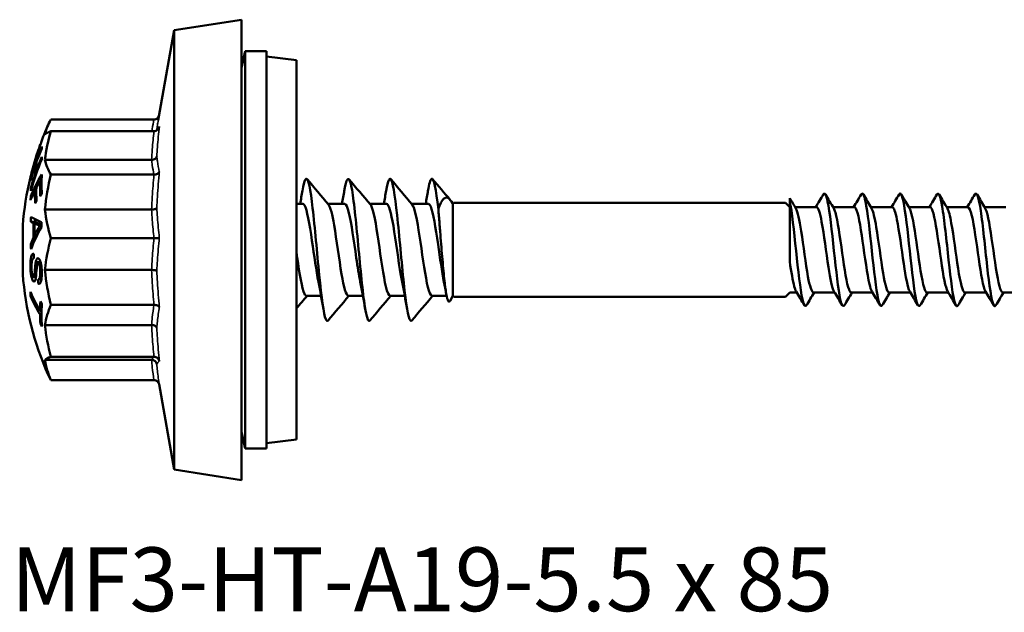
# Model space of a CAD drawing. Units: millimetres. Extents: x 3 to 2590, y -70 to 544.
# Drawn here: x 256 to 303, y 433 to 461 of the extents above; entities that cross this region are included whole.
import ezdxf

# ---------------------------------------------------------------- set-up
doc = ezdxf.new("R2010")
doc.units = ezdxf.units.MM
for name, color, linetype, lineweight in [('Symbol (ANSI)', 7, 'Continuous', 25), ('Visible (ANSI)', 7, 'Continuous', 50), ('Visible Narrow (ANSI)', 7, 'Continuous', 35)]:
    doc.layers.add(name, color=color, linetype=linetype, lineweight=lineweight)
doc.styles.add('Note Text (ANSI)', font='tahoma.ttf')

# ---------------------------------------------------------------- blocks, each defined once
blk = doc.blocks.new('MF3-HT-A19-5.5 x 85')
at = {"layer": 'Visible (ANSI)'}
for p, q in [((-5.853, 10.5), (-2.633, 11)), ((-2.633, -11), (-2.633, 11)), ((-6.611, 6.198), (-5.853, 10.5)), ((-5.853, 10.5), (-5.853, -10.5)), ((-2.633, 8.7), (-2.464, 9.5)), ((-2.464, -9.5), (-2.464, 9.5)), ((-1.442, 9.5), (-2.464, 9.5)), ((-1.442, -9.5), (-1.442, 9.5)), ((0, 9.069), (-1.442, 9.244)), ((0, 9.069), (0, -9.069)), ((-6.817, 6.225), (-11.743, 6.225)), ((-6.817, 5.67), (-11.743, 5.67)), ((-12.237, 5.037), (-12.246, 5.037)), ((-6.928, 4.297), (-12.028, 4.297)), ((-12.429, 4.037), (-12.485, 4.037)), ((-12.376, 3.819), (-12.422, 3.819)), ((-12.676, 3.424), (-12.696, 3.424)), ((-12.661, 3.665), (-12.67, 3.665)), ((-12.441, 3.64), (-12.485, 3.64)), ((-12.185, 3.3), (-12.256, 3.3)), ((-6.817, 3.595), (-11.743, 3.595)), ((-12.667, 2.925), (-12.705, 2.925)), ((-12.437, 2.856), (-12.497, 2.856)), ((-12.634, 2.561), (-12.701, 2.561)), ((23.567, 2.314), (23.567, 2.476)), ((-6.928, 1.926), (-12.028, 1.926)), ((0.299, 2.2), (0, 2.2)), ((2.299, 2.2), (1.501, 2.2)), ((4.299, 2.2), (3.501, 2.2)), ((6.299, 2.2), (5.501, 2.2)), ((7.467, 2.2), (7.452, 2.226)), ((7.467, 2.2), (7.517, 2.25)), ((7.467, 2.2), (7.467, -2.2)), ((7.467, -2.2), (7.467, 2.2)), ((7.517, 2.25), (23.357, 2.25)), ((23.567, 2.04), (23.357, 2.25)), ((23.567, -0.564), (23.567, 2.314)), ((24.844, 2.04), (23.825, 2.04)), ((26.654, 2.04), (25.635, 2.04)), ((28.464, 2.04), (27.445, 2.04)), ((30.274, 2.04), (29.255, 2.04)), ((32.084, 2.04), (31.065, 2.04)), ((33.894, 2.04), (32.875, 2.04)), ((-13.087, -1.159), (-13.087, 1.159)), ((-12.494, 1.344), (-12.7, 1.344)), ((-12.363, 1.28), (-12.571, 1.28)), ((-12.311, 1.259), (-12.519, 1.259)), ((-12.186, 1.174), (-12.252, 1.174)), ((-12.457, 0.586), (-12.572, 0.586)), ((-12.403, 0.696), (-12.52, 0.696)), ((-6.817, 0.557), (-11.743, 0.557)), ((-12.594, 0.277), (-12.701, 0.277)), ((-12.553, -0.405), (-12.571, -0.405)), ((-12.221, -0.62), (-12.348, -0.62)), ((-12.455, -1.295), (-12.569, -1.295)), ((-12.442, -1.146), (-12.519, -1.146)), ((-12.193, -1.404), (-12.337, -1.404)), ((-6.928, -0.961), (-12.028, -0.961)), ((-12.279, -1.614), (-12.343, -1.614)), ((-12.634, -2.19), (-12.711, -2.19)), ((1.171, -2.2), (0.474, -2.2)), ((3.171, -2.2), (2.474, -2.2)), ((5.171, -2.2), (4.474, -2.2)), ((7.172, -2.2), (6.474, -2.2)), ((7.467, -2.2), (7.332, -2.435)), ((7.467, -2.2), (7.517, -2.25)), ((7.517, -2.25), (23.357, -2.25)), ((23.567, -2.04), (23.357, -2.25)), ((23.905, -2.04), (23.567, -2.04)), ((25.715, -2.04), (24.696, -2.04)), ((27.525, -2.04), (26.506, -2.04)), ((29.335, -2.04), (28.316, -2.04)), ((31.145, -2.04), (30.126, -2.04)), ((32.955, -2.04), (31.936, -2.04)), ((34.765, -2.04), (33.746, -2.04)), ((-6.817, -2.63), (-11.743, -2.63)), ((-12.183, -2.909), (-12.259, -2.909)), ((-12.186, -3.089), (-12.259, -3.089)), ((-12.175, -3.539), (-12.243, -3.539)), ((-6.928, -3.591), (-12.028, -3.591)), ((-6.817, -5.112), (-11.743, -5.112)), ((-6.928, -5.258), (-12.028, -5.258)), ((-6.817, -6.225), (-11.743, -6.225)), ((-6.573, -6.417), (-5.853, -10.5)), ((-2.633, -8.7), (-2.464, -9.5)), ((0, -9.069), (-1.442, -9.244)), ((-1.442, -9.5), (-2.464, -9.5)), ((-5.853, -10.5), (-2.633, -11))]:
    blk.add_line(p, q, dxfattribs=at)
for start, end in [(156.1454, 159.2314), (160.0317, 165.6131), (166.3859, 175.4929), (184.5071, 203.8546)]:
    blk.add_arc((1.617, 0), 14.75, start, end, dxfattribs=at)
for centre, major_axis, ratio, start_param, end_param in [((1.617, 4.9), (-13.724, 0), 0.422649, 6.05262, 6.176553), ((1.617, 3.101), (-13.724, 0), 0.819172, 6.05262, 6.176553), ((1.617, 5.384), (-13.724, 0), 0.091252, 6.05262, 6.176553), ((1.617, 0.3), (-14.735, 0), 0.892597, 5.922514, 6.043363), ((1.617, 0.199), (-14.743, 0), 0.892597, 5.922731, 5.972901), ((1.617, 4.297), (-14.068, 0), 0.245741, 6.153566, 6.169882), ((1.617, 4.642), (-13.803, 0), 0.450855, 6.234916, 6.251263), ((1.617, -0.3), (-14.735, 0), 0.892597, 5.922514, 6.043363), ((1.617, -0.199), (-14.743, 0), 0.892597, 5.922731, 5.972901), ((1.617, 4.642), (-13.803, 0), 0.450855, 0.031922, 0.04827), ((1.617, 4.909), (-13.724, 0), 0.418888, 0.106632, 0.230565), ((1.617, 0.199), (-14.743, 0), 0.892597, 5.987174, 6.043503), ((1.617, 3.992), (-14.168, 0), 0.232572, 6.249075, 6.265495), ((1.617, 3.839), (-14.109, 0), 0.450855, 6.251956, 6.314415), ((1.617, 4.018), (-14.046, 0), 0.450855, 6.251816, 6.314555), ((1.617, -0.199), (-14.743, 0), 0.892597, 5.987174, 6.043503), ((1.617, 3.124), (-14.329, 0), 0.450855, 6.236688, 6.252435), ((1.617, 0.42), (-14.74, 0), 0.611782, 5.922654, 6.043453), ((1.617, 0.242), (-14.747, 0), 0.611782, 5.937333, 5.975004), ((1.617, 3.058), (-13.877, 0), 0.791027, 6.261148, 6.327645), ((1.617, 3.181), (-13.803, 0), 0.791027, 6.244688, 6.327884), ((1.617, 0.471), (-13.724, 0), 0.996198, 6.05262, 6.176553), ((1.617, 0.242), (-14.747, 0), 0.611782, 5.989265, 6.043559), ((1.617, 3.124), (-14.329, 0), 0.450855, 0.030751, 0.046497), ((1.617, 2.614), (-14.118, 0), 0.791027, 6.261523, 6.318069), ((1.617, 2.737), (-14.055, 0), 0.791027, 6.261427, 6.318224), ((1.617, 2.141), (-14.329, 0), 0.791027, 6.246101, 6.261842), ((1.617, -0.488), (-14.737, 0), 0.611782, 5.922569, 5.937095), ((1.617, -0.389), (-14.742, 0), 0.611782, 5.974895, 5.989161), ((1.617, 3.119), (-13.724, 0), 0.816786, 0.106632, 0.230565), ((1.617, 0.799), (-14.329, 0), 0.97358, 6.227452, 6.24411), ((1.617, 1.982), (-14.614, 0), 0.135963, 0.205428, 0.334824), ((1.617, 0.799), (-14.123, 0), 0.97358, 6.234922, 6.24354), ((1.617, 1.708), (-14.649, 0), 0.117312, 0.213181, 0.251568), ((1.617, -1.677), (-14.606, 0), 0.579588, 5.950025, 6.0805), ((1.617, 0.917), (-14.193, 0), 0.97358, 6.25689, 6.307106), ((1.617, 0.958), (-14.14, 0), 0.97358, 6.261375, 6.302246), ((1.617, -1.443), (-14.647, 0), 0.558651, 5.982835, 6.018695), ((1.617, 1.753), (-14.644, 0), 0.129449, 0.263851, 0.301762), ((1.617, 1.708), (-14.448, 0), 0.117312, 0.216199, 0.255152), ((1.617, 0.917), (-13.985, 0), 0.97358, 6.256499, 6.258068), ((1.617, 1.753), (-14.442, 0), 0.129449, 0.267622, 0.298633), ((1.617, 1.187), (-13.803, 0), 0.97358, 6.272671, 6.29032), ((1.617, -1.45), (-14.646, 0), 0.561364, 6.032885, 6.071523), ((1.617, -2.285), (-13.724, 0), 0.906293, 6.05262, 6.176553), ((1.617, 0.799), (-14.329, 0), 0.97358, 0.037446, 0.055371), ((1.617, -0.533), (-14.171, 0), 0.991484, 6.259234, 6.274285), ((1.617, -0.639), (-13.995, 0), 0.990547, 0.054937, 0.070383), ((1.617, 0.493), (-13.724, 0), 0.995828, 0.106632, 0.230565), ((1.617, -2.098), (-14.329, 0), 0.800413, 6.275499, 6.291234), ((1.617, 0.088), (-14.75, 0), 0.599449, 0.23958, 0.345785), ((1.617, -0.092), (-14.75, 0), 0.599449, 0.239581, 0.345786), ((1.617, -2.997), (-13.877, 0), 0.800413, 6.234893, 6.275249), ((1.617, 0.536), (-14.735, 0), 0.599449, 0.346147, 0.360676), ((1.617, -3.117), (-13.803, 0), 0.800413, 6.234634, 6.332301), ((1.617, -4.429), (-13.724, 0), 0.573548, 6.05262, 6.176553), ((1.617, -2.997), (-13.877, 0), 0.800413, 0.00831, 0.048853), ((1.617, -0.542), (-14.734, 0), 0.599449, 0.346156, 0.360685), ((1.617, -2.265), (-13.724, 0), 0.908038, 0.106632, 0.230565), ((1.617, -5.386), (-13.724, 0), 0.087121, 6.05262, 6.176553), ((1.617, -4.416), (-13.724, 0), 0.57694, 0.106632, 0.230565), ((1.617, -4.9), (-13.724, 0), 0.422649, 0.18476, 0.230565)]:
    blk.add_ellipse(centre, major_axis=major_axis, ratio=ratio, start_param=start_param, end_param=end_param, dxfattribs=at)
for points, knots in [([(-6.573, 6.417), (-6.578, 6.401), (-6.585, 6.386), (-6.608, 6.342), (-6.629, 6.315), (-6.677, 6.271), (-6.704, 6.253), (-6.76, 6.231), (-6.789, 6.225), (-6.817, 6.225)], [-0.03320244, -0.03320244, -0.03320244, -0.03320244, -0.0282084, -0.0282084, -0.01825151, -0.01825151, -0.00863893, -0.00863893, 0, 0, 0, 0]), ([(-6.559, 5.893), (-6.559, 5.892), (-6.559, 5.891), (-6.565, 5.86), (-6.576, 5.83), (-6.608, 5.776), (-6.629, 5.752), (-6.677, 5.711), (-6.704, 5.695), (-6.76, 5.675), (-6.789, 5.67), (-6.817, 5.67)], [-0.00019156, -0.00019156, -0.00019156, -0.00019156, 0, 0, 0.01031168, 0.01031168, 0.02031766, 0.02031766, 0.02997763, 0.02997763, 0.03865914, 0.03865914, 0.03865914, 0.03865914]), ([(-6.679, 5.729), (-6.679, 5.729), (-6.679, 5.728), (-6.68, 5.722), (-6.681, 5.715), (-6.683, 5.709)], [-0.035847905, -0.035847905, -0.035847905, -0.035847905, -0.035679287, -0.035679287, -0.033792664, -0.033792664, -0.033792664, -0.033792664]), ([(-12.174, 5.23), (-12.174, 5.231), (-12.178, 5.218), (-12.198, 5.154), (-12.212, 5.111), (-12.241, 5.023), (-12.257, 4.974), (-12.293, 4.864), (-12.313, 4.805), (-12.333, 4.744)], [0, 0, 0, 0, 0.0292033, 0.0292033, 0.0553328, 0.0553328, 0.0808354, 0.0808354, 0.1064454, 0.1064454, 0.1064454, 0.1064454]), ([(-12.191, 5.176), (-12.187, 5.189), (-12.184, 5.2), (-12.177, 5.222), (-12.174, 5.229), (-12.174, 5.23)], [0.09363225, 0.09363225, 0.09363225, 0.09363225, 0.09939511, 0.09939511, 0.10911618, 0.10911618, 0.10911618, 0.10911618]), ([(-12.36, 4.688), (-12.337, 4.761), (-12.312, 4.835), (-12.283, 4.925), (-12.271, 4.96), (-12.256, 5.005), (-12.252, 5.018), (-12.247, 5.034), (-12.246, 5.037), (-12.246, 5.037)], [0, 0, 0, 0, 0.02420913, 0.02420913, 0.03628319, 0.03628319, 0.04365462, 0.04365462, 0.05129944, 0.05129944, 0.05129944, 0.05129944]), ([(-6.679, 4.463), (-6.679, 4.462), (-6.679, 4.462), (-6.684, 4.441), (-6.693, 4.42), (-6.719, 4.383), (-6.735, 4.366), (-6.778, 4.334), (-6.805, 4.32), (-6.865, 4.302), (-6.896, 4.297), (-6.928, 4.297)], [-0.00016883, -0.00016883, -0.00016883, -0.00016883, 0, 0, 0.00825371, 0.00825371, 0.01645372, 0.01645372, 0.02622667, 0.02622667, 0.03572393, 0.03572393, 0.03572393, 0.03572393]), ([(-12.548, 4.05), (-12.578, 3.948), (-12.607, 3.849), (-12.659, 3.67), (-12.675, 3.616), (-12.696, 3.547), (-12.703, 3.521), (-12.715, 3.482), (-12.718, 3.473), (-12.718, 3.472)], [0, 0, 0, 0, 0.0326462, 0.0326462, 0.0668117, 0.0668117, 0.1029346, 0.1029346, 0.1431217, 0.1431217, 0.1431217, 0.1431217]), ([(-12.67, 3.665), (-12.67, 3.666), (-12.667, 3.677), (-12.651, 3.729), (-12.641, 3.766), (-12.621, 3.835), (-12.607, 3.881), (-12.577, 3.986), (-12.559, 4.045), (-12.542, 4.104)], [0, 0, 0, 0, 0.0203242, 0.0203242, 0.0414583, 0.0414583, 0.0699647, 0.0699647, 0.1005794, 0.1005794, 0.1005794, 0.1005794]), ([(-6.559, 3.737), (-6.559, 3.736), (-6.559, 3.736), (-6.565, 3.716), (-6.576, 3.697), (-6.608, 3.663), (-6.629, 3.647), (-6.677, 3.622), (-6.704, 3.612), (-6.76, 3.599), (-6.789, 3.595), (-6.817, 3.595)], [-0.00019156, -0.00019156, -0.00019156, -0.00019156, 0, 0, 0.01031168, 0.01031168, 0.02031766, 0.02031766, 0.02997763, 0.02997763, 0.03865914, 0.03865914, 0.03865914, 0.03865914]), ([(0.28, 2.823), (0.325, 3.088), (0.369, 3.272), (0.414, 3.352), (0.519, 3.54), (0.624, 3.138), (0.729, 2.318), (0.833, 1.499), (0.938, 0.287), (1.043, -0.801), (1.148, -1.892), (1.253, -2.825), (1.358, -3.202), (1.406, -3.375), (1.455, -3.429), (1.503, -3.371)], [-32.003568, -32.003568, -32.003568, -32.003568, -31.584378, -31.584378, -31.584378, -30.595382, -30.595382, -30.595382, -29.607327, -29.607327, -29.607327, -28.617119, -28.617119, -28.617119, -28.163221, -28.163221, -28.163221, -28.163221]), ([(2.28, 2.829), (2.291, 2.889), (2.301, 2.946), (2.311, 2.997), (2.417, 3.531), (2.523, 3.522), (2.629, 2.973), (2.734, 2.425), (2.84, 1.358), (2.946, 0.232), (3.051, -0.891), (3.156, -2.038), (3.262, -2.715), (3.342, -3.232), (3.422, -3.463), (3.503, -3.375)], [-25.720382, -25.720382, -25.720382, -25.720382, -25.624729, -25.624729, -25.624729, -24.626177, -24.626177, -24.626177, -23.63031, -23.63031, -23.63031, -22.636911, -22.636911, -22.636911, -21.880035, -21.880035, -21.880035, -21.880035]), ([(4.28, 2.825), (4.363, 3.307), (4.445, 3.505), (4.527, 3.34), (4.633, 3.127), (4.739, 2.321), (4.845, 1.272), (4.951, 0.227), (5.056, -1.026), (5.162, -1.949), (5.267, -2.867), (5.372, -3.431), (5.477, -3.399), (5.485, -3.396), (5.494, -3.389), (5.503, -3.378)], [-19.437197, -19.437197, -19.437197, -19.437197, -18.6609, -18.6609, -18.6609, -17.662079, -17.662079, -17.662079, -16.668459, -16.668459, -16.668459, -15.679182, -15.679182, -15.679182, -15.59685, -15.59685, -15.59685, -15.59685]), ([(6.28, 2.821), (6.336, 3.148), (6.391, 3.353), (6.446, 3.392), (6.556, 3.471), (6.665, 2.898), (6.775, 1.936)], [-13.154012, -13.154012, -13.154012, -13.154012, -12.633585, -12.633585, -12.633585, -11.601337, -11.601337, -11.601337, -11.601337]), ([(7.452, 2.226), (7.379, 2.352), (7.311, 2.434), (7.168, 2.519), (7.095, 2.504), (6.936, 2.345), (6.854, 2.173), (6.775, 1.936)], [-0.3058601, -0.3058601, -0.3058601, -0.3058601, -0.2232017, -0.2232017, -0.1243707, -0.1243707, 0, 0, 0, 0]), ([(25.17, 2.644), (25.239, 2.757), (25.309, 2.645), (25.378, 2.309), (25.479, 1.824), (25.58, 0.892), (25.68, -0.049), (25.781, -0.99), (25.881, -1.903), (25.982, -2.358), (26.048, -2.658), (26.114, -2.752), (26.18, -2.643)], [-163.545885, -163.545885, -163.545885, -163.545885, -162.821169, -162.821169, -162.821169, -161.773835, -161.773835, -161.773835, -160.72663, -160.72663, -160.72663, -160.038158, -160.038158, -160.038158, -160.038158]), ([(26.98, 2.644), (27.049, 2.757), (27.119, 2.645), (27.188, 2.311), (27.289, 1.827), (27.389, 0.896), (27.49, -0.044), (27.59, -0.984), (27.691, -1.897), (27.791, -2.355), (27.857, -2.657), (27.924, -2.752), (27.99, -2.643)], [-157.2627, -157.2627, -157.2627, -157.2627, -156.539085, -156.539085, -156.539085, -155.492513, -155.492513, -155.492513, -154.446064, -154.446064, -154.446064, -153.754973, -153.754973, -153.754973, -153.754973]), ([(28.79, 2.644), (28.859, 2.758), (28.929, 2.645), (28.999, 2.309), (29.099, 1.825), (29.199, 0.898), (29.299, -0.039), (29.404, -1.02), (29.509, -1.97), (29.614, -2.41), (29.676, -2.67), (29.738, -2.744), (29.8, -2.641)], [-150.979515, -150.979515, -150.979515, -150.979515, -150.254458, -150.254458, -150.254458, -149.211272, -149.211272, -149.211272, -148.11919, -148.11919, -148.11919, -147.471787, -147.471787, -147.471787, -147.471787]), ([(30.6, 2.647), (30.683, 2.782), (30.767, 2.578), (30.851, 2.08), (30.953, 1.471), (31.056, 0.445), (31.158, -0.497), (31.261, -1.439), (31.363, -2.26), (31.466, -2.56), (31.514, -2.701), (31.562, -2.724), (31.61, -2.641)], [-144.696329, -144.696329, -144.696329, -144.696329, -143.824272, -143.824272, -143.824272, -142.756861, -142.756861, -142.756861, -141.68993, -141.68993, -141.68993, -141.188602, -141.188602, -141.188602, -141.188602]), ([(32.41, 2.649), (32.504, 2.806), (32.599, 2.509), (32.694, 1.872), (32.796, 1.183), (32.898, 0.126), (33, -0.789), (33.103, -1.703), (33.205, -2.437), (33.307, -2.636), (33.345, -2.709), (33.382, -2.709), (33.42, -2.643)], [-138.413144, -138.413144, -138.413144, -138.413144, -137.426924, -137.426924, -137.426924, -136.362329, -136.362329, -136.362329, -135.298188, -135.298188, -135.298188, -134.905417, -134.905417, -134.905417, -134.905417]), ([(-6.679, 2), (-6.679, 2), (-6.679, 2), (-6.684, 1.99), (-6.693, 1.981), (-6.719, 1.965), (-6.735, 1.957), (-6.778, 1.943), (-6.805, 1.936), (-6.865, 1.928), (-6.896, 1.926), (-6.928, 1.926)], [-0.03584791, -0.03584791, -0.03584791, -0.03584791, -0.03567929, -0.03567929, -0.02743589, -0.02743589, -0.01924613, -0.01924613, -0.00948539, -0.00948539, 0, 0, 0, 0]), ([(1.044, -1.532), (0.941, -1.018), (0.838, -0.257), (0.734, 0.442), (0.616, 1.246), (0.497, 1.93), (0.378, 2.132), (0.352, 2.177), (0.325, 2.198), (0.299, 2.196)], [29.074265, 29.074265, 29.074265, 29.074265, 30.047244, 30.047244, 30.047244, 31.166963, 31.166963, 31.166963, 31.415927, 31.415927, 31.415927, 31.415927]), ([(2.474, -2.199), (2.367, -2.195), (2.259, -1.792), (2.151, -1.159), (2.032, -0.459), (1.913, 0.49), (1.793, 1.184), (1.705, 1.698), (1.617, 2.054), (1.529, 2.163)], [21.991149, 21.991149, 21.991149, 21.991149, 23.007119, 23.007119, 23.007119, 24.130316, 24.130316, 24.130316, 24.96199, 24.96199, 24.96199, 24.96199]), ([(3.044, -1.527), (2.98, -1.211), (2.917, -0.807), (2.853, -0.374), (2.736, 0.424), (2.619, 1.286), (2.502, 1.768), (2.434, 2.046), (2.366, 2.19), (2.299, 2.192)], [22.79108, 22.79108, 22.79108, 22.79108, 23.391265, 23.391265, 23.391265, 24.495419, 24.495419, 24.495419, 25.132741, 25.132741, 25.132741, 25.132741]), ([(4.474, -2.192), (4.406, -2.19), (4.337, -2.042), (4.269, -1.756), (4.15, -1.263), (4.032, -0.383), (3.913, 0.421), (3.795, 1.222), (3.677, 1.909), (3.559, 2.123), (3.549, 2.141), (3.539, 2.156), (3.529, 2.167)], [15.707963, 15.707963, 15.707963, 15.707963, 16.354518, 16.354518, 16.354518, 17.471318, 17.471318, 17.471318, 18.584498, 18.584498, 18.584498, 18.678805, 18.678805, 18.678805, 18.678805]), ([(5.044, -1.53), (5.024, -1.431), (5.004, -1.323), (4.983, -1.206), (4.864, -0.515), (4.745, 0.435), (4.625, 1.141), (4.516, 1.784), (4.408, 2.194), (4.299, 2.199)], [16.507894, 16.507894, 16.507894, 16.507894, 16.698792, 16.698792, 16.698792, 17.823806, 17.823806, 17.823806, 18.849556, 18.849556, 18.849556, 18.849556]), ([(6.474, -2.197), (6.453, -2.199), (6.431, -2.185), (6.41, -2.155), (6.291, -1.989), (6.172, -1.336), (6.053, -0.54), (5.936, 0.245), (5.819, 1.13), (5.702, 1.661), (5.644, 1.923), (5.586, 2.092), (5.529, 2.16)], [9.424778, 9.424778, 9.424778, 9.424778, 9.6277, 9.6277, 9.6277, 10.747742, 10.747742, 10.747742, 11.851228, 11.851228, 11.851228, 12.395619, 12.395619, 12.395619, 12.395619]), ([(7.044, -1.531), (6.95, -1.062), (6.856, -0.391), (6.762, 0.255), (6.644, 1.06), (6.527, 1.791), (6.41, 2.068), (6.373, 2.155), (6.336, 2.196), (6.299, 2.194)], [10.224709, 10.224709, 10.224709, 10.224709, 11.111587, 11.111587, 11.111587, 12.217727, 12.217727, 12.217727, 12.566371, 12.566371, 12.566371, 12.566371]), ([(6.775, 1.936), (6.793, 1.723), (6.811, 1.499), (6.847, 1.042), (6.865, 0.811), (6.915, 0.174), (6.948, -0.229), (7.013, -0.969), (7.045, -1.3), (7.111, -1.85), (7.143, -2.068), (7.208, -2.367), (7.24, -2.453), (7.293, -2.481), (7.312, -2.469), (7.332, -2.435)], [-0.7685548, -0.7685548, -0.7685548, -0.7685548, -0.6970814, -0.6970814, -0.6275551, -0.6275551, -0.5068158, -0.5068158, -0.3925411, -0.3925411, -0.2847282, -0.2847282, -0.1833723, -0.1833723, -0.125991, -0.125991, -0.125991, -0.125991]), ([(23.567, 2.314), (23.668, 1.832), (23.769, 0.9), (23.869, -0.041), (23.97, -0.983), (24.071, -1.898), (24.171, -2.355), (24.238, -2.657), (24.304, -2.752), (24.37, -2.643)], [-169.10794, -169.10794, -169.10794, -169.10794, -168.059811, -168.059811, -168.059811, -167.011817, -167.011817, -167.011817, -166.321343, -166.321343, -166.321343, -166.321343]), ([(24.696, -2.036), (24.61, -2.029), (24.524, -1.75), (24.437, -1.274), (24.329, -0.675), (24.221, 0.205), (24.112, 0.895), (24.028, 1.431), (23.944, 1.83), (23.86, 1.978)], [160.221225, 160.221225, 160.221225, 160.221225, 161.117251, 161.117251, 161.117251, 162.246111, 162.246111, 162.246111, 163.122943, 163.122943, 163.122943, 163.122943]), ([(25.68, -1.979), (25.592, -1.825), (25.505, -1.394), (25.417, -0.826), (25.308, -0.123), (25.2, 0.755), (25.091, 1.336), (25.009, 1.776), (24.927, 2.03), (24.844, 2.036)], [160.461101, 160.461101, 160.461101, 160.461101, 161.375085, 161.375085, 161.375085, 162.50607, 162.50607, 162.50607, 163.362818, 163.362818, 163.362818, 163.362818]), ([(26.506, -2.034), (26.47, -2.036), (26.434, -1.993), (26.399, -1.901), (26.291, -1.624), (26.183, -0.917), (26.075, -0.156), (25.965, 0.622), (25.855, 1.416), (25.745, 1.79), (25.72, 1.875), (25.695, 1.937), (25.67, 1.977)], [153.93804, 153.93804, 153.93804, 153.93804, 154.309065, 154.309065, 154.309065, 155.432423, 155.432423, 155.432423, 156.579202, 156.579202, 156.579202, 156.839757, 156.839757, 156.839757, 156.839757]), ([(27.49, -1.974), (27.452, -1.912), (27.413, -1.798), (27.374, -1.634), (27.266, -1.173), (27.157, -0.343), (27.048, 0.411), (26.94, 1.163), (26.831, 1.8), (26.723, 1.982), (26.7, 2.021), (26.677, 2.038), (26.654, 2.036)], [154.177915, 154.177915, 154.177915, 154.177915, 154.579839, 154.579839, 154.579839, 155.711925, 155.711925, 155.711925, 156.840792, 156.840792, 156.840792, 157.079633, 157.079633, 157.079633, 157.079633]), ([(28.316, -2.038), (28.22, -2.032), (28.125, -1.68), (28.03, -1.116), (27.92, -0.467), (27.811, 0.429), (27.702, 1.085), (27.628, 1.529), (27.554, 1.847), (27.48, 1.976)], [147.654855, 147.654855, 147.654855, 147.654855, 148.64702, 148.64702, 148.64702, 149.786525, 149.786525, 149.786525, 150.556572, 150.556572, 150.556572, 150.556572]), ([(29.3, -1.981), (29.204, -1.814), (29.108, -1.307), (29.012, -0.665), (28.905, 0.054), (28.798, 0.908), (28.69, 1.445), (28.615, 1.821), (28.54, 2.028), (28.464, 2.033)], [147.89473, 147.89473, 147.89473, 147.89473, 148.893423, 148.893423, 148.893423, 150.012681, 150.012681, 150.012681, 150.796447, 150.796447, 150.796447, 150.796447]), ([(30.126, -2.032), (30.079, -2.033), (30.032, -1.957), (29.985, -1.801), (29.877, -1.441), (29.768, -0.675), (29.66, 0.091), (29.552, 0.855), (29.444, 1.579), (29.336, 1.878), (29.321, 1.921), (29.305, 1.955), (29.29, 1.98)], [141.371669, 141.371669, 141.371669, 141.371669, 141.86051, 141.86051, 141.86051, 142.986923, 142.986923, 142.986923, 144.111974, 144.111974, 144.111974, 144.273387, 144.273387, 144.273387, 144.273387]), ([(31.11, -1.973), (31.06, -1.89), (31.011, -1.723), (30.961, -1.481), (30.852, -0.952), (30.744, -0.092), (30.635, 0.639), (30.527, 1.368), (30.418, 1.93), (30.31, 2.025), (30.298, 2.035), (30.286, 2.04), (30.274, 2.039)], [141.611545, 141.611545, 141.611545, 141.611545, 142.130012, 142.130012, 142.130012, 143.260975, 143.260975, 143.260975, 144.390344, 144.390344, 144.390344, 144.513262, 144.513262, 144.513262, 144.513262]), ([(31.936, -2.04), (31.828, -2.039), (31.721, -1.577), (31.614, -0.895), (31.505, -0.201), (31.396, 0.684), (31.287, 1.283), (31.225, 1.627), (31.162, 1.867), (31.1, 1.974)], [135.088484, 135.088484, 135.088484, 135.088484, 136.205296, 136.205296, 136.205296, 137.339689, 137.339689, 137.339689, 137.990201, 137.990201, 137.990201, 137.990201]), ([(32.92, -1.982), (32.813, -1.799), (32.705, -1.172), (32.598, -0.427), (32.488, 0.331), (32.379, 1.171), (32.269, 1.634), (32.207, 1.895), (32.146, 2.03), (32.084, 2.032)], [135.328359, 135.328359, 135.328359, 135.328359, 136.448444, 136.448444, 136.448444, 137.588601, 137.588601, 137.588601, 138.230077, 138.230077, 138.230077, 138.230077]), ([(33.746, -2.031), (33.693, -2.032), (33.64, -1.934), (33.587, -1.737), (33.476, -1.328), (33.366, -0.513), (33.256, 0.26), (33.146, 1.032), (33.036, 1.721), (32.927, 1.95), (32.921, 1.962), (32.915, 1.972), (32.91, 1.981)], [128.805299, 128.805299, 128.805299, 128.805299, 129.357383, 129.357383, 129.357383, 130.504082, 130.504082, 130.504082, 131.64851, 131.64851, 131.64851, 131.707016, 131.707016, 131.707016, 131.707016]), ([(-12.374, 0.978), (-12.355, 1.011), (-12.336, 1.044), (-12.296, 1.109), (-12.273, 1.144), (-12.252, 1.174)], [0, 0, 0, 0, 0.01881812, 0.01881812, 0.03872684, 0.03872684, 0.03872684, 0.03872684]), ([(-12.252, 1.174), (-12.269, 1.173), (-12.286, 1.173), (-12.324, 1.177), (-12.345, 1.182), (-12.365, 1.19)], [0, 0, 0, 0, 0.01571697, 0.01571697, 0.0356793, 0.0356793, 0.0356793, 0.0356793]), ([(-6.559, 0.579), (-6.559, 0.579), (-6.559, 0.579), (-6.565, 0.576), (-6.576, 0.573), (-6.608, 0.568), (-6.629, 0.565), (-6.677, 0.562), (-6.704, 0.56), (-6.76, 0.558), (-6.789, 0.557), (-6.817, 0.557)], [-0.03866012, -0.03866012, -0.03866012, -0.03866012, -0.03846949, -0.03846949, -0.0282084, -0.0282084, -0.01825151, -0.01825151, -0.00863893, -0.00863893, 0, 0, 0, 0]), ([(-12.718, -0.782), (-12.719, -0.667), (-12.714, -0.55), (-12.694, -0.386), (-12.683, -0.33), (-12.652, -0.24), (-12.635, -0.216), (-12.611, -0.192), (-12.599, -0.186), (-12.575, -0.184), (-12.562, -0.188), (-12.55, -0.196)], [0, 0, 0, 0, 0.0351846, 0.0351846, 0.0584007, 0.0584007, 0.0824814, 0.0824814, 0.1021119, 0.1021119, 0.1219258, 0.1219258, 0.1219258, 0.1219258]), ([(-12.553, -0.408), (-12.571, -0.402), (-12.59, -0.403), (-12.616, -0.432), (-12.625, -0.449), (-12.647, -0.522), (-12.654, -0.574), (-12.665, -0.666), (-12.668, -0.739), (-12.668, -0.815)], [0, 0, 0, 0, 0.01938005, 0.01938005, 0.03190456, 0.03190456, 0.04893089, 0.04893089, 0.09068402, 0.09068402, 0.09068402, 0.09068402]), ([(-12.459, -0.567), (-12.448, -0.518), (-12.434, -0.475), (-12.403, -0.42), (-12.388, -0.409), (-12.36, -0.398), (-12.345, -0.401), (-12.329, -0.411)], [0, 0, 0, 0, 0.0195168, 0.0195168, 0.03633487, 0.03633487, 0.05659152, 0.05659152, 0.05659152, 0.05659152]), ([(-12.329, -0.411), (-12.309, -0.424), (-12.289, -0.448), (-12.257, -0.51), (-12.239, -0.55), (-12.21, -0.662), (-12.2, -0.719), (-12.188, -0.812), (-12.183, -0.864), (-12.176, -0.987), (-12.174, -1.043), (-12.174, -1.098)], [0, 0, 0, 0, 0.01901858, 0.01901858, 0.03294383, 0.03294383, 0.04475321, 0.04475321, 0.05138306, 0.05138306, 0.05687199, 0.05687199, 0.05687199, 0.05687199]), ([(0.474, -2.195), (0.442, -2.197), (0.41, -2.166), (0.378, -2.1), (0.261, -1.858), (0.143, -1.156), (0.026, -0.355), (0.017, -0.296), (0.009, -0.237), (0, -0.177)], [28.274334, 28.274334, 28.274334, 28.274334, 28.576935, 28.576935, 28.576935, 29.683038, 29.683038, 29.683038, 29.764547, 29.764547, 29.764547, 29.764547]), ([(-12.57, -1.505), (-12.587, -1.491), (-12.604, -1.466), (-12.634, -1.4), (-12.651, -1.355), (-12.68, -1.23), (-12.691, -1.166), (-12.706, -1.045), (-12.71, -0.995), (-12.716, -0.89), (-12.718, -0.835), (-12.718, -0.782)], [0, 0, 0, 0, 0.01967939, 0.01967939, 0.03482958, 0.03482958, 0.04715922, 0.04715922, 0.05550715, 0.05550715, 0.06461455, 0.06461455, 0.06461455, 0.06461455]), ([(-12.668, -0.815), (-12.668, -0.89), (-12.664, -0.968), (-12.652, -1.08), (-12.646, -1.127), (-12.628, -1.205), (-12.62, -1.228), (-12.608, -1.255), (-12.604, -1.264), (-12.594, -1.28), (-12.589, -1.285), (-12.584, -1.289)], [0, 0, 0, 0, 0.02320247, 0.02320247, 0.03397664, 0.03397664, 0.04252005, 0.04252005, 0.04868444, 0.04868444, 0.05485867, 0.05485867, 0.05485867, 0.05485867]), ([(-12.519, -1.146), (-12.514, -1.099), (-12.507, -0.996), (-12.493, -0.82), (-12.477, -0.652), (-12.459, -0.567)], [0, 0, 0, 0, 0.01674577, 0.01674577, 0.05564336, 0.05564336, 0.05564336, 0.05564336]), ([(-12.385, -0.658), (-12.389, -0.668), (-12.392, -0.682), (-12.406, -0.744), (-12.414, -0.815), (-12.433, -1.008), (-12.445, -1.214), (-12.457, -1.311)], [0, 0, 0, 0, 0.00518852, 0.00518852, 0.02152966, 0.02152966, 0.05712234, 0.05712234, 0.05712234, 0.05712234]), ([(-12.332, -0.626), (-12.341, -0.62), (-12.351, -0.618), (-12.364, -0.626), (-12.369, -0.63), (-12.377, -0.641), (-12.381, -0.649), (-12.385, -0.658)], [0, 0, 0, 0, 0.00871614, 0.00871614, 0.01327627, 0.01327627, 0.01796877, 0.01796877, 0.01796877, 0.01796877]), ([(-12.248, -1.064), (-12.248, -0.995), (-12.25, -0.926), (-12.261, -0.804), (-12.268, -0.77), (-12.279, -0.721), (-12.288, -0.693), (-12.304, -0.659), (-12.309, -0.65), (-12.32, -0.635), (-12.326, -0.629), (-12.332, -0.626)], [0, 0, 0, 0, 0.0211119, 0.0211119, 0.0412329, 0.0412329, 0.0779124, 0.0779124, 0.0962509, 0.0962509, 0.114732, 0.114732, 0.114732, 0.114732]), ([(23.87, -1.976), (23.842, -1.931), (23.813, -1.856), (23.784, -1.752), (23.712, -1.49), (23.64, -1.056), (23.567, -0.564)], [166.744286, 166.744286, 166.744286, 166.744286, 167.042044, 167.042044, 167.042044, 167.795191, 167.795191, 167.795191, 167.795191]), ([(-12.584, -1.289), (-12.575, -1.296), (-12.566, -1.297), (-12.552, -1.287), (-12.545, -1.278), (-12.535, -1.246), (-12.531, -1.23), (-12.525, -1.192), (-12.522, -1.169), (-12.519, -1.146)], [0, 0, 0, 0, 0.00993384, 0.00993384, 0.01741286, 0.01741286, 0.02255666, 0.02255666, 0.02869665, 0.02869665, 0.02869665, 0.02869665]), ([(-12.457, -1.311), (-12.465, -1.368), (-12.475, -1.42), (-12.502, -1.492), (-12.515, -1.505), (-12.539, -1.52), (-12.554, -1.517), (-12.57, -1.505)], [0, 0, 0, 0, 0.02165126, 0.02165126, 0.04247837, 0.04247837, 0.07288558, 0.07288558, 0.07288558, 0.07288558]), ([(-12.356, -1.4), (-12.339, -1.406), (-12.321, -1.405), (-12.293, -1.38), (-12.283, -1.363), (-12.269, -1.322), (-12.262, -1.294), (-12.25, -1.189), (-12.248, -1.126), (-12.248, -1.064)], [0, 0, 0, 0, 0.01681742, 0.01681742, 0.02904693, 0.02904693, 0.03678769, 0.03678769, 0.0451771, 0.0451771, 0.0451771, 0.0451771]), ([(-12.174, -1.098), (-12.174, -1.202), (-12.179, -1.303), (-12.198, -1.442), (-12.208, -1.496), (-12.24, -1.577), (-12.257, -1.597), (-12.282, -1.618), (-12.294, -1.622), (-12.318, -1.624), (-12.33, -1.621), (-12.343, -1.614)], [0, 0, 0, 0, 0.03195237, 0.03195237, 0.05026172, 0.05026172, 0.06612772, 0.06612772, 0.07839821, 0.07839821, 0.09074972, 0.09074972, 0.09074972, 0.09074972]), ([(-6.679, -0.998), (-6.679, -0.998), (-6.679, -0.998), (-6.684, -0.993), (-6.693, -0.989), (-6.719, -0.98), (-6.735, -0.977), (-6.778, -0.97), (-6.805, -0.966), (-6.865, -0.962), (-6.896, -0.961), (-6.928, -0.961)], [-0.03584791, -0.03584791, -0.03584791, -0.03584791, -0.03567929, -0.03567929, -0.02743589, -0.02743589, -0.01924613, -0.01924613, -0.00948539, -0.00948539, 0, 0, 0, 0]), ([(-6.559, -2.733), (-6.559, -2.733), (-6.559, -2.733), (-6.565, -2.718), (-6.576, -2.704), (-6.608, -2.679), (-6.629, -2.668), (-6.677, -2.649), (-6.704, -2.642), (-6.76, -2.632), (-6.789, -2.63), (-6.817, -2.63)], [-0.00019156, -0.00019156, -0.00019156, -0.00019156, 0, 0, 0.01031168, 0.01031168, 0.02031766, 0.02031766, 0.02997763, 0.02997763, 0.03865914, 0.03865914, 0.03865914, 0.03865914]), ([(-6.679, -3.729), (-6.679, -3.729), (-6.679, -3.728), (-6.684, -3.711), (-6.693, -3.694), (-6.719, -3.663), (-6.735, -3.649), (-6.778, -3.622), (-6.805, -3.61), (-6.865, -3.595), (-6.896, -3.591), (-6.928, -3.591)], [-0.00016883, -0.00016883, -0.00016883, -0.00016883, 0, 0, 0.00825371, 0.00825371, 0.01645372, 0.01645372, 0.02622667, 0.02622667, 0.03572393, 0.03572393, 0.03572393, 0.03572393]), ([(-6.559, -5.313), (-6.559, -5.313), (-6.559, -5.312), (-6.565, -5.284), (-6.576, -5.257), (-6.608, -5.208), (-6.629, -5.186), (-6.677, -5.15), (-6.704, -5.135), (-6.76, -5.117), (-6.789, -5.112), (-6.817, -5.112)], [-0.00019156, -0.00019156, -0.00019156, -0.00019156, 0, 0, 0.01031168, 0.01031168, 0.02031766, 0.02031766, 0.02997763, 0.02997763, 0.03865914, 0.03865914, 0.03865914, 0.03865914]), ([(-6.679, -5.461), (-6.679, -5.46), (-6.679, -5.46), (-6.684, -5.434), (-6.693, -5.409), (-6.719, -5.364), (-6.735, -5.343), (-6.778, -5.304), (-6.805, -5.287), (-6.865, -5.264), (-6.896, -5.258), (-6.928, -5.258)], [-0.03584791, -0.03584791, -0.03584791, -0.03584791, -0.03567929, -0.03567929, -0.02743589, -0.02743589, -0.01924613, -0.01924613, -0.00948539, -0.00948539, 0, 0, 0, 0]), ([(-6.559, -6.47), (-6.559, -6.469), (-6.559, -6.468), (-6.565, -6.434), (-6.576, -6.401), (-6.608, -6.342), (-6.629, -6.315), (-6.677, -6.271), (-6.704, -6.253), (-6.76, -6.231), (-6.789, -6.225), (-6.817, -6.225)], [-0.03866012, -0.03866012, -0.03866012, -0.03866012, -0.03846949, -0.03846949, -0.0282084, -0.0282084, -0.01825151, -0.01825151, -0.00863893, -0.00863893, 0, 0, 0, 0])]:
    blk.add_open_spline(points, degree=3, knots=knots, dxfattribs=at)
for points in [[(-12.718, 3.472), (-12.718, 3.472), (-12.718, 3.472), (-12.718, 3.472)], [(-12.67, 3.665), (-12.67, 3.665), (-12.67, 3.665), (-12.67, 3.665)], [(0.503, 3.379), (0.844, 2.975), (1.186, 2.571), (1.529, 2.168)], [(2.503, 3.379), (2.844, 2.975), (3.186, 2.571), (3.529, 2.168)], [(4.503, 3.379), (4.844, 2.975), (5.186, 2.571), (5.529, 2.168)], [(6.503, 3.379), (6.782, 3.048), (7.062, 2.717), (7.343, 2.387)], [(0.171, 2.2), (0.208, 2.408), (0.245, 2.619), (0.28, 2.83)], [(2.171, 2.2), (2.208, 2.408), (2.245, 2.619), (2.28, 2.83)], [(4.171, 2.2), (4.208, 2.408), (4.245, 2.619), (4.28, 2.83)], [(6.171, 2.2), (6.208, 2.408), (6.245, 2.619), (6.28, 2.83)], [(23.567, 2.476), (23.665, 2.311), (23.762, 2.146), (23.86, 1.982)], [(24.81, 2.04), (24.93, 2.243), (25.05, 2.446), (25.17, 2.65)], [(25.275, 2.65), (25.406, 2.427), (25.538, 2.204), (25.67, 1.982)], [(26.62, 2.04), (26.74, 2.243), (26.86, 2.446), (26.98, 2.65)], [(27.085, 2.65), (27.216, 2.427), (27.348, 2.204), (27.48, 1.982)], [(28.43, 2.04), (28.55, 2.243), (28.67, 2.446), (28.79, 2.65)], [(28.895, 2.65), (29.026, 2.427), (29.158, 2.204), (29.29, 1.982)], [(30.24, 2.04), (30.36, 2.243), (30.48, 2.446), (30.6, 2.65)], [(30.705, 2.65), (30.836, 2.427), (30.968, 2.204), (31.1, 1.982)], [(32.05, 2.04), (32.17, 2.243), (32.29, 2.446), (32.41, 2.65)], [(32.515, 2.65), (32.646, 2.427), (32.778, 2.204), (32.91, 1.982)], [(-12.259, -0.62), (-12.256, -0.601), (-12.252, -0.583), (-12.249, -0.567)], [(-12.249, -0.567), (-12.247, -0.56), (-12.245, -0.552), (-12.244, -0.545)], [(-12.456, -1.303), (-12.457, -1.301), (-12.458, -1.298), (-12.458, -1.295)], [(1.28, -2.83), (1.206, -2.39), (1.129, -1.951), (1.044, -1.533)], [(3.28, -2.83), (3.206, -2.39), (3.129, -1.951), (3.044, -1.533)], [(5.28, -2.83), (5.206, -2.39), (5.129, -1.951), (5.044, -1.533)], [(7.155, -2.113), (7.119, -1.917), (7.082, -1.723), (7.044, -1.533)], [(0.501, -2.2), (0.334, -2.397), (0.167, -2.594), (0, -2.791)], [(2.501, -2.2), (2.168, -2.592), (1.835, -2.985), (1.503, -3.379)], [(4.501, -2.2), (4.168, -2.592), (3.835, -2.985), (3.503, -3.379)], [(6.501, -2.2), (6.168, -2.592), (5.835, -2.985), (5.503, -3.379)], [(24.265, -2.65), (24.134, -2.427), (24.002, -2.204), (23.87, -1.982)], [(24.73, -2.04), (24.61, -2.243), (24.49, -2.446), (24.37, -2.65)], [(26.075, -2.65), (25.944, -2.427), (25.812, -2.204), (25.68, -1.982)], [(26.54, -2.04), (26.42, -2.243), (26.3, -2.446), (26.18, -2.65)], [(27.885, -2.65), (27.754, -2.427), (27.622, -2.204), (27.49, -1.982)], [(28.35, -2.04), (28.23, -2.243), (28.11, -2.446), (27.99, -2.65)], [(29.695, -2.65), (29.564, -2.427), (29.432, -2.204), (29.3, -1.982)], [(30.16, -2.04), (30.04, -2.243), (29.92, -2.446), (29.8, -2.65)], [(31.505, -2.65), (31.374, -2.427), (31.242, -2.204), (31.11, -1.982)], [(31.97, -2.04), (31.85, -2.243), (31.73, -2.446), (31.61, -2.65)], [(33.315, -2.65), (33.184, -2.427), (33.052, -2.204), (32.92, -1.982)], [(33.78, -2.04), (33.66, -2.243), (33.54, -2.446), (33.42, -2.65)]]:
    blk.add_open_spline(points, degree=3, dxfattribs=at)
at = {"layer": 'Visible Narrow (ANSI)'}
for p, q in [((-12.174, 5.23), (-12.174, 5.23)), ((-12.661, 3.665), (-12.67, 3.665)), ((-12.252, 0.978), (-12.374, 0.978)), ((-12.186, 1.19), (-12.365, 1.19)), ((-12.668, -0.782), (-12.718, -0.782)), ((-12.249, -0.567), (-12.459, -0.567)), ((-12.219, -0.626), (-12.332, -0.626)), ((-12.174, -1.064), (-12.248, -1.064)), ((-12.516, -1.505), (-12.57, -1.505))]:
    blk.add_line(p, q, dxfattribs=at)
for points, knots in [([(-6.817, 6.225), (-6.848, 6.076), (-6.874, 5.926), (-6.896, 5.776), (-6.901, 5.741), (-6.905, 5.705), (-6.91, 5.67)], [-1.3984268, -1.3984268, -1.3984268, -1.3984268, -1.2919223, -1.2919223, -1.2919223, -1.2667111, -1.2667111, -1.2667111, -1.2667111]), ([(-6.679, 5.729), (-6.67, 5.806), (-6.66, 5.883), (-6.649, 5.959), (-6.638, 6.039), (-6.625, 6.118), (-6.611, 6.198)], [1.2372513, 1.2372513, 1.2372513, 1.2372513, 1.2919223, 1.2919223, 1.2919223, 1.3484203, 1.3484203, 1.3484203, 1.3484203]), ([(-6.817, 5.67), (-6.848, 5.38), (-6.874, 5.09), (-6.896, 4.8), (-6.908, 4.632), (-6.919, 4.465), (-6.928, 4.297)], [-1.3041364, -1.3041364, -1.3041364, -1.3041364, -1.1976319, -1.1976319, -1.1976319, -1.1361998, -1.1361998, -1.1361998, -1.1361998]), ([(-6.679, 4.463), (-6.67, 4.611), (-6.66, 4.759), (-6.649, 4.907), (-6.625, 5.236), (-6.594, 5.564), (-6.559, 5.893)], [1.1429609, 1.1429609, 1.1429609, 1.1429609, 1.1976319, 1.1976319, 1.1976319, 1.3186941, 1.3186941, 1.3186941, 1.3186941]), ([(-6.559, 5.893), (-6.594, 5.855), (-6.625, 5.817), (-6.649, 5.78), (-6.66, 5.763), (-6.67, 5.746), (-6.679, 5.729)], [0.8902868, 0.8902868, 0.8902868, 0.8902868, 1.011349, 1.011349, 1.011349, 1.06602, 1.06602, 1.06602, 1.06602]), ([(-6.928, 4.297), (-6.919, 4.211), (-6.908, 4.126), (-6.896, 4.04), (-6.874, 3.892), (-6.848, 3.743), (-6.817, 3.595)], [-0.9382722, -0.9382722, -0.9382722, -0.9382722, -0.87684, -0.87684, -0.87684, -0.7703356, -0.7703356, -0.7703356, -0.7703356]), ([(-6.559, 3.737), (-6.594, 3.903), (-6.625, 4.07), (-6.649, 4.236), (-6.66, 4.312), (-6.67, 4.387), (-6.679, 4.463)], [0.7557778, 0.7557778, 0.7557778, 0.7557778, 0.87684, 0.87684, 0.87684, 0.931511, 0.931511, 0.931511, 0.931511]), ([(-6.817, 3.595), (-6.848, 3.243), (-6.874, 2.89), (-6.896, 2.537), (-6.908, 2.334), (-6.919, 2.13), (-6.928, 1.926)], [-1.5329351, -1.5329351, -1.5329351, -1.5329351, -1.4264307, -1.4264307, -1.4264307, -1.3649985, -1.3649985, -1.3649985, -1.3649985]), ([(-6.679, 2), (-6.67, 2.18), (-6.66, 2.36), (-6.649, 2.541), (-6.625, 2.939), (-6.594, 3.338), (-6.559, 3.737)], [1.3717597, 1.3717597, 1.3717597, 1.3717597, 1.4264307, 1.4264307, 1.4264307, 1.5474929, 1.5474929, 1.5474929, 1.5474929]), ([(-6.928, 1.926), (-6.919, 1.759), (-6.908, 1.592), (-6.896, 1.425), (-6.874, 1.136), (-6.848, 0.846), (-6.817, 0.557)], [-1.0727811, -1.0727811, -1.0727811, -1.0727811, -1.011349, -1.011349, -1.011349, -0.9048445, -0.9048445, -0.9048445, -0.9048445]), ([(-6.559, 0.579), (-6.594, 0.905), (-6.625, 1.232), (-6.649, 1.558), (-6.66, 1.705), (-6.67, 1.853), (-6.679, 2)], [0.8902868, 0.8902868, 0.8902868, 0.8902868, 1.011349, 1.011349, 1.011349, 1.06602, 1.06602, 1.06602, 1.06602]), ([(-6.817, 0.557), (-6.848, 0.237), (-6.874, -0.084), (-6.896, -0.405), (-6.908, -0.59), (-6.919, -0.776), (-6.928, -0.961)], [-1.3984268, -1.3984268, -1.3984268, -1.3984268, -1.2919223, -1.2919223, -1.2919223, -1.2304902, -1.2304902, -1.2304902, -1.2304902]), ([(-6.679, -0.998), (-6.67, -0.834), (-6.66, -0.671), (-6.649, -0.507), (-6.625, -0.145), (-6.594, 0.217), (-6.559, 0.579)], [1.2372513, 1.2372513, 1.2372513, 1.2372513, 1.2919223, 1.2919223, 1.2919223, 1.4129845, 1.4129845, 1.4129845, 1.4129845]), ([(-6.928, -0.961), (-6.919, -1.165), (-6.908, -1.369), (-6.896, -1.572), (-6.874, -1.925), (-6.848, -2.278), (-6.817, -2.63)], [-1.0727811, -1.0727811, -1.0727811, -1.0727811, -1.011349, -1.011349, -1.011349, -0.9048445, -0.9048445, -0.9048445, -0.9048445]), ([(-6.559, -2.733), (-6.594, -2.335), (-6.625, -1.937), (-6.649, -1.538), (-6.66, -1.358), (-6.67, -1.178), (-6.679, -0.998)], [0.8902868, 0.8902868, 0.8902868, 0.8902868, 1.011349, 1.011349, 1.011349, 1.06602, 1.06602, 1.06602, 1.06602]), ([(-6.817, -2.63), (-6.848, -2.833), (-6.874, -3.036), (-6.896, -3.239), (-6.908, -3.356), (-6.919, -3.474), (-6.928, -3.591)], [-1.3041364, -1.3041364, -1.3041364, -1.3041364, -1.1976319, -1.1976319, -1.1976319, -1.1361998, -1.1361998, -1.1361998, -1.1361998]), ([(-6.679, -3.729), (-6.67, -3.626), (-6.66, -3.522), (-6.649, -3.419), (-6.625, -3.19), (-6.594, -2.962), (-6.559, -2.733)], [1.1429609, 1.1429609, 1.1429609, 1.1429609, 1.1976319, 1.1976319, 1.1976319, 1.3186941, 1.3186941, 1.3186941, 1.3186941]), ([(-6.928, -3.591), (-6.919, -3.777), (-6.908, -3.962), (-6.896, -4.148), (-6.874, -4.47), (-6.848, -4.791), (-6.817, -5.112)], [-0.9382722, -0.9382722, -0.9382722, -0.9382722, -0.87684, -0.87684, -0.87684, -0.7703356, -0.7703356, -0.7703356, -0.7703356]), ([(-6.559, -5.313), (-6.594, -4.95), (-6.625, -4.586), (-6.649, -4.222), (-6.66, -4.058), (-6.67, -3.893), (-6.679, -3.729)], [0.7557778, 0.7557778, 0.7557778, 0.7557778, 0.87684, 0.87684, 0.87684, 0.931511, 0.931511, 0.931511, 0.931511]), ([(-6.817, -5.112), (-6.848, -5.143), (-6.874, -5.174), (-6.896, -5.205), (-6.908, -5.223), (-6.919, -5.241), (-6.928, -5.258)], [-1.5329351, -1.5329351, -1.5329351, -1.5329351, -1.4264307, -1.4264307, -1.4264307, -1.3649985, -1.3649985, -1.3649985, -1.3649985]), ([(-6.928, -5.258), (-6.919, -5.376), (-6.908, -5.494), (-6.896, -5.612), (-6.874, -5.817), (-6.848, -6.021), (-6.817, -6.225)], [-1.0727811, -1.0727811, -1.0727811, -1.0727811, -1.011349, -1.011349, -1.011349, -0.9048445, -0.9048445, -0.9048445, -0.9048445]), ([(-6.679, -5.461), (-6.67, -5.445), (-6.66, -5.43), (-6.649, -5.415), (-6.625, -5.381), (-6.594, -5.347), (-6.559, -5.313)], [1.3717597, 1.3717597, 1.3717597, 1.3717597, 1.4264307, 1.4264307, 1.4264307, 1.5474929, 1.5474929, 1.5474929, 1.5474929]), ([(-6.559, -6.47), (-6.594, -6.238), (-6.625, -6.006), (-6.649, -5.775), (-6.66, -5.67), (-6.67, -5.565), (-6.679, -5.461)], [0.8902868, 0.8902868, 0.8902868, 0.8902868, 1.011349, 1.011349, 1.011349, 1.06602, 1.06602, 1.06602, 1.06602])]:
    blk.add_open_spline(points, degree=3, knots=knots, dxfattribs=at)
blk.add_open_spline([(-6.563, -6.45), (-6.561, -6.457), (-6.56, -6.463), (-6.559, -6.47)], degree=3, dxfattribs=at)

msp = doc.modelspace()

# ---------------------------------------------------------------- block references
msp.add_blockref('MF3-HT-A19-5.5 x 85', (269.282, 450.481))

# ---------------------------------------------------------------- texts
at = {"layer": 'Symbol (ANSI)', "insert": (255.631, 436.261), "char_height": 3.048, "width": 39.7475, "attachment_point": 1, "style": 'Note Text (ANSI)'}
msp.add_mtext('\\fTahoma|b0|i0;MF3-HT-A19-5.5 x 85', dxfattribs=at)

doc.saveas('drawing.dxf')
